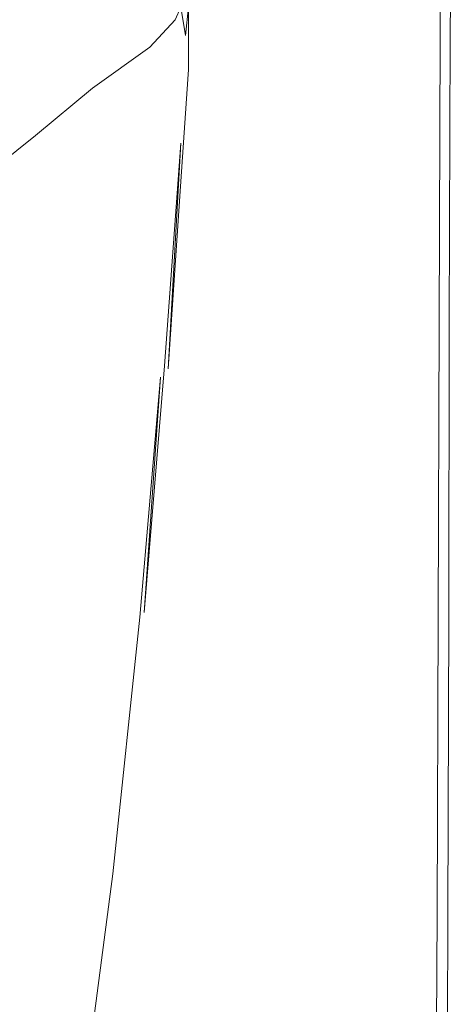
# Model space of a CAD drawing. Extents: x -750 to 750, y -475 to 475.
# Drawn here: x 664 to 750, y 23 to 218 of the extents above; entities that cross this region are included whole.
import ezdxf

# ---------------------------------------------------------------- set-up
doc = ezdxf.new("R2010")
doc.units = 0
doc.header["$LTSCALE"] = 500
doc.header["$MEASUREMENT"] = 0
doc.layers.add('CRS0', color=7, linetype='Continuous')

msp = doc.modelspace()

# ---------------------------------------------------------------- linework, layer by layer
at = {"layer": 'CRS0', "lineweight": 0}
for points, invisible_edges in [([(703.2, 217.1, 209.5), (701.1, 277, 209.6), (700.4, 240.2, 209.5), (703.2, 217.1, 209.5)], 15), ([(701.1, 277, 209.6), (703.2, 217.1, 209.5), (705.5, 271.6, 209.6), (701.1, 277, 209.6)], 15), ([(703.2, 217.1, 209.5), (713.4, 269.4, 209.6), (705.5, 271.6, 209.6), (703.2, 217.1, 209.5)], 15), ([(713.4, 269.4, 209.6), (703.2, 217.1, 209.5), (712.3, 215.8, 209.6), (713.4, 269.4, 209.6)], 15), ([(722.1, 215.2, 209.6), (713.4, 269.4, 209.6), (712.3, 215.8, 209.6), (722.1, 215.2, 209.6)], 15), ([(713.4, 269.4, 209.6), (722.1, 215.2, 209.6), (722.9, 269, 209.6), (713.4, 269.4, 209.6)], 15), ([(722.1, 215.2, 209.6), (732.1, 268.8, 209.5), (722.9, 269, 209.6), (722.1, 215.2, 209.6)], 15), ([(732.1, 268.8, 209.5), (722.1, 215.2, 209.6), (731.6, 214.8, 209.5), (732.1, 268.8, 209.5)], 15), ([(739.6, 214.6, 209.3), (732.1, 268.8, 209.5), (731.6, 214.8, 209.5), (739.6, 214.6, 209.3)], 15), ([(732.1, 268.8, 209.5), (739.6, 214.6, 209.3), (739.9, 268.7, 209.3), (732.1, 268.8, 209.5)], 15), ([(739.6, 214.6, 209.3), (744.8, 268.6, 208.8), (739.9, 268.7, 209.3), (739.6, 214.6, 209.3)], 15), ([(744.8, 268.6, 208.8), (739.6, 214.6, 209.3), (744.6, 214.5, 208.8), (744.8, 268.6, 208.8)], 15), ([(747.3, 214.4, 207.8), (744.8, 268.6, 208.8), (744.6, 214.5, 208.8), (747.3, 214.4, 207.8)], 15), ([(744.8, 268.6, 208.8), (747.3, 214.4, 207.8), (747.5, 268.6, 207.8), (744.8, 268.6, 208.8)], 15), ([(747.3, 214.4, 207.8), (748.8, 268.6, 205.4), (747.5, 268.6, 207.8), (747.3, 214.4, 207.8)], 11), ([(748.8, 268.6, 205.4), (747.3, 214.4, 207.8), (748.6, 214.4, 205.4), (748.8, 268.6, 205.4)], 15), ([(748.9, 214.4, 201.5), (748.8, 268.6, 205.4), (748.6, 214.4, 205.4), (748.9, 214.4, 201.5)], 15), ([(748.8, 268.6, 205.4), (748.9, 214.4, 201.5), (749.1, 268.5, 201.5), (748.8, 268.6, 205.4)], 15), ([(748.9, 214.4, 201.5), (749.4, 268.5, 195.2), (749.1, 268.5, 201.5), (748.9, 214.4, 201.5)], 15), ([(749.4, 268.5, 195.2), (748.9, 214.4, 201.5), (749.2, 214.4, 195.2), (749.4, 268.5, 195.2)], 15), ([(749.3, 214.4, 187.3), (749.4, 268.5, 195.2), (749.2, 214.4, 195.2), (749.3, 214.4, 187.3)], 15), ([(749.4, 268.5, 195.2), (749.3, 214.4, 187.3), (749.5, 268.5, 187.3), (749.4, 268.5, 195.2)], 15), ([(749.3, 214.4, 168.8), (749.5, 268.5, 178.4), (749.3, 214.4, 178.4), (749.3, 214.4, 168.8)], 13), ([(749.5, 268.5, 178.4), (749.3, 214.4, 168.8), (749.5, 268.5, 168.8), (749.5, 268.5, 178.4)], 13), ([(749.3, 214.4, 187.3), (749.5, 268.5, 178.4), (749.5, 268.5, 187.3), (749.3, 214.4, 187.3)], 14), ([(699.2, 219.1, 209.3), (703.2, 217.1, 209.5), (700.4, 240.2, 209.5), (699.2, 219.1, 209.3)], 15), ([(650.8, 228.6, 189.3), (663.3, 211.7, 177.5), (671.6, 218.6, 191), (650.8, 228.6, 189.3)], 15), ([(682.6, 213.5, 192.2), (676.6, 223, 199.1), (671.6, 218.6, 191), (682.6, 213.5, 192.2)], 15), ([(676.6, 223, 199.1), (682.6, 213.5, 192.2), (687.6, 217.9, 200.4), (676.6, 223, 199.1)], 15), ([(687, 221, 203.3), (692.1, 216.4, 201.8), (691.1, 220.3, 205.1), (687, 221, 203.3)], 15), ([(692.1, 216.4, 201.8), (687, 221, 203.3), (687.6, 217.9, 200.4), (692.1, 216.4, 201.8)], 15), ([(692.1, 216.4, 201.8), (692.6, 220.2, 206), (691.1, 220.3, 205.1), (692.1, 216.4, 201.8)], 15), ([(692.6, 220.2, 206), (692.1, 216.4, 201.8), (693.4, 216.9, 203.3), (692.6, 220.2, 206)], 15), ([(692.6, 220.2, 206), (695, 217.8, 205.3), (694.5, 220.2, 206.9), (692.6, 220.2, 206)], 15), ([(695, 217.8, 205.3), (692.6, 220.2, 206), (693.4, 216.9, 203.3), (695, 217.8, 205.3)], 15), ([(695, 217.8, 205.3), (696.1, 220.3, 207.8), (694.5, 220.2, 206.9), (695, 217.8, 205.3)], 15), ([(696.1, 220.3, 207.8), (695, 217.8, 205.3), (696.3, 217.6, 207), (696.1, 220.3, 207.8)], 14), ([(696.1, 220.3, 207.8), (697, 214.7, 207.9), (697.1, 220.3, 208.3), (696.1, 220.3, 207.8)], 14), ([(697, 214.7, 207.9), (696.1, 220.3, 207.8), (696.3, 217.6, 207), (697, 214.7, 207.9)], 15), ([(697.6, 220.4, 208.7), (697, 214.7, 207.9), (697.3, 210.8, 208.3), (697.6, 220.4, 208.7)], 14), ([(697, 214.7, 207.9), (697.6, 220.4, 208.7), (697.1, 220.3, 208.3), (697, 214.7, 207.9)], 15), ([(697.6, 208, 208.6), (697.6, 220.4, 208.7), (697.3, 210.8, 208.3), (697.6, 208, 208.6)], 15), ([(697.6, 220.4, 208.7), (697.6, 208, 208.6), (698.1, 220.4, 208.9), (697.6, 220.4, 208.7)], 14), ([(697.6, 208, 208.6), (698.3, 220, 209.1), (698.1, 220.4, 208.9), (697.6, 208, 208.6)], 15), ([(698.3, 220, 209.1), (697.6, 208, 208.6), (698.2, 209.7, 209), (698.3, 220, 209.1)], 15), ([(699.2, 219.1, 209.3), (698.3, 220, 209.1), (698.2, 209.7, 209), (699.2, 219.1, 209.3)], 15), ([(663.3, 211.7, 177.5), (682.6, 213.5, 192.2), (671.6, 218.6, 191), (663.3, 211.7, 177.5)], 15), ([(682.6, 213.5, 192.2), (692.1, 216.4, 201.8), (687.6, 217.9, 200.4), (682.6, 213.5, 192.2)], 15), ([(690, 212.4, 196.9), (695, 217.8, 205.3), (693.4, 216.9, 203.3), (690, 212.4, 196.9)], 14), ([(695, 217.8, 205.3), (690, 212.4, 196.9), (694.2, 215.7, 203.3), (695, 217.8, 205.3)], 15), ([(696.1, 215.1, 206.2), (695, 217.8, 205.3), (694.2, 215.7, 203.3), (696.1, 215.1, 206.2)], 15), ([(695, 217.8, 205.3), (696.1, 215.1, 206.2), (696.3, 217.6, 207), (695, 217.8, 205.3)], 15), ([(697.1, 187.3, 208.9), (699.2, 219.1, 209.3), (698.2, 209.7, 209), (697.1, 187.3, 208.9)], 15), ([(699.2, 219.1, 209.3), (697.1, 187.3, 208.9), (699, 195.3, 209.2), (699.2, 219.1, 209.3)], 15), ([(703.2, 217.1, 209.5), (699.2, 219.1, 209.3), (699, 195.3, 209.2), (703.2, 217.1, 209.5)], 15), ([(692.1, 216.4, 201.8), (682.6, 213.5, 192.2), (687.4, 211.8, 193.9), (692.1, 216.4, 201.8)], 15), ([(690, 212.4, 196.9), (692.1, 216.4, 201.8), (687.4, 211.8, 193.9), (690, 212.4, 196.9)], 15), ([(692.1, 216.4, 201.8), (690, 212.4, 196.9), (693.4, 216.9, 203.3), (692.1, 216.4, 201.8)], 15), ([(696.1, 215.1, 206.2), (697, 214.7, 207.9), (696.3, 217.6, 207), (696.1, 215.1, 206.2)], 15), ([(703.2, 217.1, 209.5), (697.4, 153.6, 209.2), (702.5, 158.5, 209.4), (703.2, 217.1, 209.5)], 15), ([(697.4, 153.6, 209.2), (703.2, 217.1, 209.5), (699, 195.3, 209.2), (697.4, 153.6, 209.2)], 15), ([(710.9, 159.7, 209.6), (703.2, 217.1, 209.5), (702.5, 158.5, 209.4), (710.9, 159.7, 209.6)], 15), ([(703.2, 217.1, 209.5), (710.9, 159.7, 209.6), (712.3, 215.8, 209.6), (703.2, 217.1, 209.5)], 15), ([(710.9, 159.7, 209.6), (722.1, 215.2, 209.6), (712.3, 215.8, 209.6), (710.9, 159.7, 209.6)], 15), ([(690, 212.4, 196.9), (693.6, 213.8, 201.9), (694.2, 215.7, 203.3), (690, 212.4, 196.9)], 15), ([(693.6, 213.8, 201.9), (696.1, 215.1, 206.2), (694.2, 215.7, 203.3), (693.6, 213.8, 201.9)], 15), ([(696.1, 215.1, 206.2), (693.6, 213.8, 201.9), (695.8, 212.9, 205.4), (696.1, 215.1, 206.2)], 15), ([(696.2, 204.8, 206.8), (696.1, 215.1, 206.2), (695.8, 212.9, 205.4), (696.2, 204.8, 206.8)], 15), ([(697, 214.7, 207.9), (696.1, 215.1, 206.2), (696.7, 209.3, 207.3), (697, 214.7, 207.9)], 15), ([(696.1, 215.1, 206.2), (696.2, 204.8, 206.8), (696.7, 209.3, 207.3), (696.1, 215.1, 206.2)], 15), ([(696.1, 193.5, 207.8), (697, 214.7, 207.9), (696.7, 209.3, 207.3), (696.1, 193.5, 207.8)], 15), ([(697, 214.7, 207.9), (696.1, 193.5, 207.8), (697.3, 210.8, 208.3), (697, 214.7, 207.9)], 15), ([(722.1, 215.2, 209.6), (710.9, 159.7, 209.6), (721, 159.1, 209.6), (722.1, 215.2, 209.6)], 15), ([(730.8, 158.6, 209.5), (722.1, 215.2, 209.6), (721, 159.1, 209.6), (730.8, 158.6, 209.5)], 15), ([(722.1, 215.2, 209.6), (730.8, 158.6, 209.5), (731.6, 214.8, 209.5), (722.1, 215.2, 209.6)], 15), ([(730.8, 158.6, 209.5), (739.6, 214.6, 209.3), (731.6, 214.8, 209.5), (730.8, 158.6, 209.5)], 15), ([(739.6, 214.6, 209.3), (730.8, 158.6, 209.5), (739.1, 158.3, 209.3), (739.6, 214.6, 209.3)], 15), ([(744.2, 158.1, 208.8), (739.6, 214.6, 209.3), (739.1, 158.3, 209.3), (744.2, 158.1, 208.8)], 15), ([(739.6, 214.6, 209.3), (744.2, 158.1, 208.8), (744.6, 214.5, 208.8), (739.6, 214.6, 209.3)], 15), ([(744.2, 158.1, 208.8), (747.3, 214.4, 207.8), (744.6, 214.5, 208.8), (744.2, 158.1, 208.8)], 15), ([(747.3, 214.4, 207.8), (744.2, 158.1, 208.8), (747.1, 158, 207.8), (747.3, 214.4, 207.8)], 11), ([(748.4, 158, 205.4), (747.3, 214.4, 207.8), (747.1, 158, 207.8), (748.4, 158, 205.4)], 15), ([(747.3, 214.4, 207.8), (748.4, 158, 205.4), (748.6, 214.4, 205.4), (747.3, 214.4, 207.8)], 15), ([(748.9, 214.4, 201.5), (748.4, 158, 205.4), (748.8, 157.9, 201.5), (748.9, 214.4, 201.5)], 15), ([(748.4, 158, 205.4), (748.9, 214.4, 201.5), (748.6, 214.4, 205.4), (748.4, 158, 205.4)], 15), ([(749, 157.9, 195.2), (748.9, 214.4, 201.5), (748.8, 157.9, 201.5), (749, 157.9, 195.2)], 15), ([(748.9, 214.4, 201.5), (749, 157.9, 195.2), (749.2, 214.4, 195.2), (748.9, 214.4, 201.5)], 15), ([(749.3, 214.4, 187.3), (749, 157.9, 195.2), (749.1, 157.9, 187.3), (749.3, 214.4, 187.3)], 15), ([(749, 157.9, 195.2), (749.3, 214.4, 187.3), (749.2, 214.4, 195.2), (749, 157.9, 195.2)], 15), ([(749.3, 214.4, 168.8), (749.1, 157.9, 178.4), (749.1, 157.9, 168.8), (749.3, 214.4, 168.8)], 11), ([(749.1, 157.9, 178.4), (749.3, 214.4, 168.8), (749.3, 214.4, 178.4), (749.1, 157.9, 178.4)], 15), ([(749.3, 214.4, 187.3), (749.1, 157.9, 178.4), (749.3, 214.4, 178.4), (749.3, 214.4, 187.3)], 11), ([(749.1, 157.9, 178.4), (749.3, 214.4, 187.3), (749.1, 157.9, 187.3), (749.1, 157.9, 178.4)], 15), ([(682.6, 213.5, 192.2), (663.3, 211.7, 177.5), (674, 206.4, 178.6), (682.6, 213.5, 192.2)], 15), ([(678.7, 204.3, 179.8), (682.6, 213.5, 192.2), (674, 206.4, 178.6), (678.7, 204.3, 179.8)], 15), ([(682.6, 213.5, 192.2), (678.7, 204.3, 179.8), (687.4, 211.8, 193.9), (682.6, 213.5, 192.2)], 15), ([(690, 212.4, 196.9), (678.7, 204.3, 179.8), (679.8, 203.4, 180.5), (690, 212.4, 196.9)], 14), ([(678.7, 204.3, 179.8), (690, 212.4, 196.9), (687.4, 211.8, 193.9), (678.7, 204.3, 179.8)], 15), ([(680, 201.5, 179.9), (690, 212.4, 196.9), (679.8, 203.4, 180.5), (680, 201.5, 179.9)], 15), ([(690, 212.4, 196.9), (680, 201.5, 179.9), (688.7, 209.3, 194), (690, 212.4, 196.9)], 15), ([(687.9, 204, 192.6), (693.6, 213.8, 201.9), (688.7, 209.3, 194), (687.9, 204, 192.6)], 15), ([(693.6, 213.8, 201.9), (687.9, 204, 192.6), (693, 208.7, 200.8), (693.6, 213.8, 201.9)], 15), ([(693.6, 213.8, 201.9), (690, 212.4, 196.9), (688.7, 209.3, 194), (693.6, 213.8, 201.9)], 15), ([(694.7, 208.3, 204), (693.6, 213.8, 201.9), (693, 208.7, 200.8), (694.7, 208.3, 204)], 15), ([(693.6, 213.8, 201.9), (694.7, 208.3, 204), (695.8, 212.9, 205.4), (693.6, 213.8, 201.9)], 15), ([(694.7, 208.3, 204), (696.2, 204.8, 206.8), (695.8, 212.9, 205.4), (694.7, 208.3, 204)], 15), ([(663.3, 211.7, 177.5), (663.1, 197.6, 161), (674, 206.4, 178.6), (663.3, 211.7, 177.5)], 15), ([(696.1, 193.5, 207.8), (697.6, 208, 208.6), (697.3, 210.8, 208.3), (696.1, 193.5, 207.8)], 15), ([(680, 201.5, 179.9), (687.9, 204, 192.6), (688.7, 209.3, 194), (680, 201.5, 179.9)], 15), ([(687.9, 204, 192.6), (692.1, 197.4, 200.4), (693, 208.7, 200.8), (687.9, 204, 192.6)], 15), ([(692.1, 197.4, 200.4), (694.7, 208.3, 204), (693, 208.7, 200.8), (692.1, 197.4, 200.4)], 15), ([(694.7, 208.3, 204), (692.1, 197.4, 200.4), (694.9, 201, 204.9), (694.7, 208.3, 204)], 15), ([(696.2, 204.8, 206.8), (694.7, 208.3, 204), (694.9, 201, 204.9), (696.2, 204.8, 206.8)], 15), ([(696.2, 204.8, 206.8), (696.1, 193.5, 207.8), (696.7, 209.3, 207.3), (696.2, 204.8, 206.8)], 15), ([(697.6, 208, 208.6), (697.1, 187.3, 208.9), (698.2, 209.7, 209), (697.6, 208, 208.6)], 15), ([(663.1, 197.6, 161), (678.7, 204.3, 179.8), (674, 206.4, 178.6), (663.1, 197.6, 161)], 15), ([(697.6, 208, 208.6), (696.1, 193.5, 207.8), (696.2, 186.9, 208.4), (697.6, 208, 208.6)], 11), ([(697.1, 187.3, 208.9), (697.6, 208, 208.6), (696.2, 186.9, 208.4), (697.1, 187.3, 208.9)], 15), ([(678.7, 204.3, 179.8), (663.1, 197.6, 161), (667.4, 195, 161.6), (678.7, 204.3, 179.8)], 15), ([(668.4, 193.6, 161.9), (678.7, 204.3, 179.8), (667.4, 195, 161.6), (668.4, 193.6, 161.9)], 13), ([(678.7, 204.3, 179.8), (668.4, 193.6, 161.9), (679.8, 203.4, 180.5), (678.7, 204.3, 179.8)], 15), ([(693.3, 179.8, 204.9), (696.2, 204.8, 206.8), (694.9, 201, 204.9), (693.3, 179.8, 204.9)], 15), ([(696.2, 204.8, 206.8), (693.3, 179.8, 204.9), (694.9, 184.6, 206.9), (696.2, 204.8, 206.8)], 15), ([(696.1, 193.5, 207.8), (696.2, 204.8, 206.8), (694.9, 184.6, 206.9), (696.1, 193.5, 207.8)], 15), ([(668.4, 193.6, 161.9), (680, 201.5, 179.9), (679.8, 203.4, 180.5), (668.4, 193.6, 161.9)], 15), ([(687.9, 204, 192.6), (678.9, 185.3, 178.8), (687, 192.6, 192.1), (687.9, 204, 192.6)], 15), ([(678.9, 185.3, 178.8), (687.9, 204, 192.6), (679.6, 196.4, 179.1), (678.9, 185.3, 178.8)], 15), ([(687.9, 204, 192.6), (680, 201.5, 179.9), (679.6, 196.4, 179.1), (687.9, 204, 192.6)], 15), ([(692.1, 197.4, 200.4), (687.9, 204, 192.6), (687, 192.6, 192.1), (692.1, 197.4, 200.4)], 15), ([(680, 201.5, 179.9), (668.4, 193.6, 161.9), (668.9, 191.8, 161.8), (680, 201.5, 179.9)], 15), ([(669, 187, 161.4), (680, 201.5, 179.9), (668.9, 191.8, 161.8), (669, 187, 161.4)], 15), ([(680, 201.5, 179.9), (669, 187, 161.4), (679.6, 196.4, 179.1), (680, 201.5, 179.9)], 15), ([(692.1, 197.4, 200.4), (693.3, 179.8, 204.9), (694.9, 201, 204.9), (692.1, 197.4, 200.4)], 15), ([(663.1, 197.6, 161), (655, 185, 141.2), (667.4, 195, 161.6), (663.1, 197.6, 161)], 13), ([(669, 187, 161.4), (678.9, 185.3, 178.8), (679.6, 196.4, 179.1), (669, 187, 161.4)], 15), ([(685.4, 171.7, 192), (692.1, 197.4, 200.4), (687, 192.6, 192.1), (685.4, 171.7, 192)], 15), ([(692.1, 197.4, 200.4), (685.4, 171.7, 192), (690.4, 176, 200.4), (692.1, 197.4, 200.4)], 15), ([(693.3, 179.8, 204.9), (692.1, 197.4, 200.4), (690.4, 176, 200.4), (693.3, 179.8, 204.9)], 15), ([(655, 185, 141.2), (668.4, 193.6, 161.9), (667.4, 195, 161.6), (655, 185, 141.2)], 15), ([(697.1, 187.3, 208.9), (697.4, 153.6, 209.2), (699, 195.3, 209.2), (697.1, 187.3, 208.9)], 15), ([(668.4, 193.6, 161.9), (655, 185, 141.2), (656.1, 183.4, 141.3), (668.4, 193.6, 161.9)], 15), ([(656.8, 181.4, 141.3), (668.4, 193.6, 161.9), (656.1, 183.4, 141.3), (656.8, 181.4, 141.3)], 15), ([(668.4, 193.6, 161.9), (656.8, 181.4, 141.3), (668.9, 191.8, 161.8), (668.4, 193.6, 161.9)], 15), ([(678.9, 185.3, 178.8), (685.4, 171.7, 192), (687, 192.6, 192.1), (678.9, 185.3, 178.8)], 15), ([(696.1, 193.5, 207.8), (692.1, 147.3, 207), (692.9, 149.5, 207.8), (696.1, 193.5, 207.8)], 15), ([(692.1, 147.3, 207), (696.1, 193.5, 207.8), (694.9, 184.6, 206.9), (692.1, 147.3, 207)], 15), ([(693.6, 148.9, 208.3), (696.1, 193.5, 207.8), (692.9, 149.5, 207.8), (693.6, 148.9, 208.3)], 13), ([(696.1, 193.5, 207.8), (693.6, 148.9, 208.3), (696.2, 186.9, 208.4), (696.1, 193.5, 207.8)], 12), ([(656.8, 181.4, 141.3), (669, 187, 161.4), (668.9, 191.8, 161.8), (656.8, 181.4, 141.3)], 15), ([(669, 187, 161.4), (656.8, 181.4, 141.3), (657.1, 176.8, 141.3), (669, 187, 161.4)], 15), ([(669, 187, 161.4), (656.8, 167, 141.1), (668.5, 176.5, 161.3), (669, 187, 161.4)], 15), ([(656.8, 167, 141.1), (669, 187, 161.4), (657.1, 176.8, 141.3), (656.8, 167, 141.1)], 15), ([(678.9, 185.3, 178.8), (669, 187, 161.4), (668.5, 176.5, 161.3), (678.9, 185.3, 178.8)], 15), ([(697.1, 187.3, 208.9), (693.6, 148.9, 208.3), (694.8, 149, 208.8), (697.1, 187.3, 208.9)], 15), ([(693.6, 148.9, 208.3), (697.1, 187.3, 208.9), (696.2, 186.9, 208.4), (693.6, 148.9, 208.3)], 15), ([(697.4, 153.6, 209.2), (697.1, 187.3, 208.9), (694.8, 149, 208.8), (697.4, 153.6, 209.2)], 15), ([(667.4, 157.7, 161.2), (678.9, 185.3, 178.8), (668.5, 176.5, 161.3), (667.4, 157.7, 161.2)], 15), ([(678.9, 185.3, 178.8), (667.4, 157.7, 161.2), (677.5, 165.3, 178.7), (678.9, 185.3, 178.8)], 15), ([(685.4, 171.7, 192), (678.9, 185.3, 178.8), (677.5, 165.3, 178.7), (685.4, 171.7, 192)], 15), ([(693.3, 179.8, 204.9), (692.1, 147.3, 207), (694.9, 184.6, 206.9), (693.3, 179.8, 204.9)], 15), ([(693.3, 179.8, 204.9), (687.7, 141.1, 200.3), (690.6, 143.9, 204.9), (693.3, 179.8, 204.9)], 15), ([(687.7, 141.1, 200.3), (693.3, 179.8, 204.9), (690.4, 176, 200.4), (687.7, 141.1, 200.3)], 15), ([(692.1, 147.3, 207), (693.3, 179.8, 204.9), (690.6, 143.9, 204.9), (692.1, 147.3, 207)], 15), ([(656.8, 167, 141.1), (667.4, 157.7, 161.2), (668.5, 176.5, 161.3), (656.8, 167, 141.1)], 15), ([(685.4, 171.7, 192), (687.7, 141.1, 200.3), (690.4, 176, 200.4), (685.4, 171.7, 192)], 15), ([(685.4, 171.7, 192), (675.1, 133.2, 178.7), (682.8, 137.9, 192), (685.4, 171.7, 192)], 15), ([(675.1, 133.2, 178.7), (685.4, 171.7, 192), (677.5, 165.3, 178.7), (675.1, 133.2, 178.7)], 15), ([(687.7, 141.1, 200.3), (685.4, 171.7, 192), (682.8, 137.9, 192), (687.7, 141.1, 200.3)], 15), ([(667.4, 157.7, 161.2), (656.8, 167, 141.1), (655.8, 149.7, 140.9), (667.4, 157.7, 161.2)], 15), ([(667.4, 157.7, 161.2), (675.1, 133.2, 178.7), (677.5, 165.3, 178.7), (667.4, 157.7, 161.2)], 15), ([(699.9, 103.1, 209.4), (710.9, 159.7, 209.6), (702.5, 158.5, 209.4), (699.9, 103.1, 209.4)], 15), ([(710.9, 159.7, 209.6), (699.9, 103.1, 209.4), (708.8, 102.9, 209.6), (710.9, 159.7, 209.6)], 15), ([(719.3, 102.1, 209.6), (710.9, 159.7, 209.6), (708.8, 102.9, 209.6), (719.3, 102.1, 209.6)], 15), ([(710.9, 159.7, 209.6), (719.3, 102.1, 209.6), (721, 159.1, 209.6), (710.9, 159.7, 209.6)], 15), ([(667.4, 157.7, 161.2), (653.9, 122.5, 140.4), (665.3, 127.8, 161.1), (667.4, 157.7, 161.2)], 15), ([(653.9, 122.5, 140.4), (667.4, 157.7, 161.2), (655.8, 149.7, 140.9), (653.9, 122.5, 140.4)], 15), ([(675.1, 133.2, 178.7), (667.4, 157.7, 161.2), (665.3, 127.8, 161.1), (675.1, 133.2, 178.7)], 15), ([(697.4, 153.6, 209.2), (699.9, 103.1, 209.4), (702.5, 158.5, 209.4), (697.4, 153.6, 209.2)], 15), ([(719.3, 102.1, 209.6), (730.8, 158.6, 209.5), (721, 159.1, 209.6), (719.3, 102.1, 209.6)], 15), ([(730.8, 158.6, 209.5), (719.3, 102.1, 209.6), (729.7, 101.3, 209.5), (730.8, 158.6, 209.5)], 15), ([(738.4, 100.7, 209.3), (730.8, 158.6, 209.5), (729.7, 101.3, 209.5), (738.4, 100.7, 209.3)], 15), ([(730.8, 158.6, 209.5), (738.4, 100.7, 209.3), (739.1, 158.3, 209.3), (730.8, 158.6, 209.5)], 15), ([(738.4, 100.7, 209.3), (744.2, 158.1, 208.8), (739.1, 158.3, 209.3), (738.4, 100.7, 209.3)], 15), ([(744.2, 158.1, 208.8), (738.4, 100.7, 209.3), (743.9, 100.3, 208.8), (744.2, 158.1, 208.8)], 15), ([(746.9, 100.1, 207.8), (744.2, 158.1, 208.8), (743.9, 100.3, 208.8), (746.9, 100.1, 207.8)], 15), ([(744.2, 158.1, 208.8), (746.9, 100.1, 207.8), (747.1, 158, 207.8), (744.2, 158.1, 208.8)], 13), ([(746.9, 100.1, 207.8), (748.4, 158, 205.4), (747.1, 158, 207.8), (746.9, 100.1, 207.8)], 15), ([(748.4, 158, 205.4), (746.9, 100.1, 207.8), (748.2, 100, 205.4), (748.4, 158, 205.4)], 15), ([(748.6, 99.9, 201.5), (748.4, 158, 205.4), (748.2, 100, 205.4), (748.6, 99.9, 201.5)], 15), ([(748.4, 158, 205.4), (748.6, 99.9, 201.5), (748.8, 157.9, 201.5), (748.4, 158, 205.4)], 15), ([(748.6, 99.9, 201.5), (749, 157.9, 195.2), (748.8, 157.9, 201.5), (748.6, 99.9, 201.5)], 15), ([(749, 157.9, 195.2), (748.6, 99.9, 201.5), (748.8, 99.9, 195.2), (749, 157.9, 195.2)], 15), ([(748.9, 99.9, 187.3), (749, 157.9, 195.2), (748.8, 99.9, 195.2), (748.9, 99.9, 187.3)], 15), ([(749, 157.9, 195.2), (748.9, 99.9, 187.3), (749.1, 157.9, 187.3), (749, 157.9, 195.2)], 15), ([(748.9, 99.9, 187.3), (749.1, 157.9, 178.4), (749.1, 157.9, 187.3), (748.9, 99.9, 187.3)], 15), ([(749.1, 157.9, 178.4), (748.9, 99.9, 187.3), (749, 99.9, 178.4), (749.1, 157.9, 178.4)], 15), ([(749, 99.9, 168.8), (749.1, 157.9, 178.4), (749, 99.9, 178.4), (749, 99.9, 168.8)], 15), ([(749.1, 157.9, 178.4), (749, 99.9, 168.8), (749.1, 157.9, 168.8), (749.1, 157.9, 178.4)], 13), ([(691.2, 101, 208.8), (697.4, 153.6, 209.2), (694.8, 149, 208.8), (691.2, 101, 208.8)], 15), ([(697.4, 153.6, 209.2), (691.2, 101, 208.8), (694.4, 102.1, 209.1), (697.4, 153.6, 209.2)], 15), ([(699.9, 103.1, 209.4), (697.4, 153.6, 209.2), (694.4, 102.1, 209.1), (699.9, 103.1, 209.4)], 15), ([(688.9, 100.8, 207.6), (693.6, 148.9, 208.3), (692.9, 149.5, 207.8), (688.9, 100.8, 207.6)], 11), ([(692.1, 147.3, 207), (688.9, 100.8, 207.6), (692.9, 149.5, 207.8), (692.1, 147.3, 207)], 15), ([(693.6, 148.9, 208.3), (688.9, 100.8, 207.6), (689.7, 100.9, 208.3), (693.6, 148.9, 208.3)], 15), ([(691.2, 101, 208.8), (693.6, 148.9, 208.3), (689.7, 100.9, 208.3), (691.2, 101, 208.8)], 15), ([(693.6, 148.9, 208.3), (691.2, 101, 208.8), (694.8, 149, 208.8), (693.6, 148.9, 208.3)], 15), ([(686.5, 98.5, 204.9), (692.1, 147.3, 207), (690.6, 143.9, 204.9), (686.5, 98.5, 204.9)], 15), ([(692.1, 147.3, 207), (686.5, 98.5, 204.9), (688, 99.9, 207), (692.1, 147.3, 207)], 15), ([(688.9, 100.8, 207.6), (692.1, 147.3, 207), (688, 99.9, 207), (688.9, 100.8, 207.6)], 12), ([(687.7, 141.1, 200.3), (686.5, 98.5, 204.9), (690.6, 143.9, 204.9), (687.7, 141.1, 200.3)], 15), ([(679, 95.3, 192), (687.7, 141.1, 200.3), (682.8, 137.9, 192), (679, 95.3, 192)], 15), ([(687.7, 141.1, 200.3), (679, 95.3, 192), (683.7, 97.1, 200.3), (687.7, 141.1, 200.3)], 15), ([(686.5, 98.5, 204.9), (687.7, 141.1, 200.3), (683.7, 97.1, 200.3), (686.5, 98.5, 204.9)], 15), ([(675.1, 133.2, 178.7), (679, 95.3, 192), (682.8, 137.9, 192), (675.1, 133.2, 178.7)], 15), ([(662.2, 90.3, 161.1), (675.1, 133.2, 178.7), (665.3, 127.8, 161.1), (662.2, 90.3, 161.1)], 15), ([(675.1, 133.2, 178.7), (662.2, 90.3, 161.1), (671.6, 92.9, 178.7), (675.1, 133.2, 178.7)], 15), ([(679, 95.3, 192), (675.1, 133.2, 178.7), (671.6, 92.9, 178.7), (679, 95.3, 192)], 15), ([(653.9, 122.5, 140.4), (662.2, 90.3, 161.1), (665.3, 127.8, 161.1), (653.9, 122.5, 140.4)], 15), ([(699.9, 103.1, 209.4), (689.9, 49.2, 209.1), (696, 48.4, 209.4), (699.9, 103.1, 209.4)], 15), ([(689.9, 49.2, 209.1), (699.9, 103.1, 209.4), (694.4, 102.1, 209.1), (689.9, 49.2, 209.1)], 15), ([(705.6, 47.1, 209.6), (699.9, 103.1, 209.4), (696, 48.4, 209.4), (705.6, 47.1, 209.6)], 15), ([(699.9, 103.1, 209.4), (705.6, 47.1, 209.6), (708.8, 102.9, 209.6), (699.9, 103.1, 209.4)], 15), ([(691.2, 101, 208.8), (689.9, 49.2, 209.1), (694.4, 102.1, 209.1), (691.2, 101, 208.8)], 15), ([(705.6, 47.1, 209.6), (719.3, 102.1, 209.6), (708.8, 102.9, 209.6), (705.6, 47.1, 209.6)], 15), ([(719.3, 102.1, 209.6), (705.6, 47.1, 209.6), (716.8, 45.5, 209.6), (719.3, 102.1, 209.6)], 15), ([(728.1, 44, 209.5), (719.3, 102.1, 209.6), (716.8, 45.5, 209.6), (728.1, 44, 209.5)], 15), ([(719.3, 102.1, 209.6), (728.1, 44, 209.5), (729.7, 101.3, 209.5), (719.3, 102.1, 209.6)], 15), ([(728.1, 44, 209.5), (738.4, 100.7, 209.3), (729.7, 101.3, 209.5), (728.1, 44, 209.5)], 15), ([(688.9, 100.8, 207.6), (682.7, 49.2, 207), (683.6, 49.5, 207.6), (688.9, 100.8, 207.6)], 15), ([(682.7, 49.2, 207), (688.9, 100.8, 207.6), (688, 99.9, 207), (682.7, 49.2, 207)], 15), ([(686.5, 98.5, 204.9), (682.7, 49.2, 207), (688, 99.9, 207), (686.5, 98.5, 204.9)], 13), ([(684.6, 49.6, 208.3), (688.9, 100.8, 207.6), (683.6, 49.5, 207.6), (684.6, 49.6, 208.3)], 15), ([(691.2, 101, 208.8), (684.6, 49.6, 208.3), (686.4, 49.6, 208.8), (691.2, 101, 208.8)], 15), ([(684.6, 49.6, 208.3), (691.2, 101, 208.8), (689.7, 100.9, 208.3), (684.6, 49.6, 208.3)], 15), ([(688.9, 100.8, 207.6), (684.6, 49.6, 208.3), (689.7, 100.9, 208.3), (688.9, 100.8, 207.6)], 15), ([(689.9, 49.2, 209.1), (691.2, 101, 208.8), (686.4, 49.6, 208.8), (689.9, 49.2, 209.1)], 15), ([(738.4, 100.7, 209.3), (728.1, 44, 209.5), (737.5, 42.6, 209.3), (738.4, 100.7, 209.3)], 15), ([(743.4, 41.8, 208.8), (738.4, 100.7, 209.3), (737.5, 42.6, 209.3), (743.4, 41.8, 208.8)], 15), ([(738.4, 100.7, 209.3), (743.4, 41.8, 208.8), (743.9, 100.3, 208.8), (738.4, 100.7, 209.3)], 15), ([(743.4, 41.8, 208.8), (746.9, 100.1, 207.8), (743.9, 100.3, 208.8), (743.4, 41.8, 208.8)], 15), ([(746.9, 100.1, 207.8), (743.4, 41.8, 208.8), (746.7, 41.4, 207.8), (746.9, 100.1, 207.8)], 15), ([(748, 41.2, 205.4), (746.9, 100.1, 207.8), (746.7, 41.4, 207.8), (748, 41.2, 205.4)], 13), ([(746.9, 100.1, 207.8), (748, 41.2, 205.4), (748.2, 100, 205.4), (746.9, 100.1, 207.8)], 15), ([(748, 41.2, 205.4), (748.6, 99.9, 201.5), (748.2, 100, 205.4), (748, 41.2, 205.4)], 15), ([(748.6, 99.9, 201.5), (748, 41.2, 205.4), (748.4, 41.1, 201.5), (748.6, 99.9, 201.5)], 15), ([(748.6, 41.1, 195.2), (748.6, 99.9, 201.5), (748.4, 41.1, 201.5), (748.6, 41.1, 195.2)], 15), ([(748.6, 99.9, 201.5), (748.6, 41.1, 195.2), (748.8, 99.9, 195.2), (748.6, 99.9, 201.5)], 15), ([(748.9, 99.9, 187.3), (748.6, 41.1, 195.2), (748.8, 41.1, 187.3), (748.9, 99.9, 187.3)], 15), ([(748.6, 41.1, 195.2), (748.9, 99.9, 187.3), (748.8, 99.9, 195.2), (748.6, 41.1, 195.2)], 15), ([(748.9, 99.9, 187.3), (748.8, 41.1, 178.4), (749, 99.9, 178.4), (748.9, 99.9, 187.3)], 15), ([(748.8, 41.1, 178.4), (748.9, 99.9, 187.3), (748.8, 41.1, 187.3), (748.8, 41.1, 178.4)], 15), ([(749, 99.9, 168.8), (748.8, 41.1, 178.4), (748.8, 41.1, 168.8), (749, 99.9, 168.8)], 11), ([(748.8, 41.1, 178.4), (749, 99.9, 168.8), (749, 99.9, 178.4), (748.8, 41.1, 178.4)], 15), ([(686.5, 98.5, 204.9), (678.5, 48.7, 200.3), (681.2, 48.9, 204.9), (686.5, 98.5, 204.9)], 15), ([(678.5, 48.7, 200.3), (686.5, 98.5, 204.9), (683.7, 97.1, 200.3), (678.5, 48.7, 200.3)], 15), ([(682.7, 49.2, 207), (686.5, 98.5, 204.9), (681.2, 48.9, 204.9), (682.7, 49.2, 207)], 15), ([(679, 95.3, 192), (666.9, 48.3, 178.7), (673.9, 48.4, 192), (679, 95.3, 192)], 15), ([(666.9, 48.3, 178.7), (679, 95.3, 192), (671.6, 92.9, 178.7), (666.9, 48.3, 178.7)], 15), ([(678.5, 48.7, 200.3), (679, 95.3, 192), (673.9, 48.4, 192), (678.5, 48.7, 200.3)], 15), ([(679, 95.3, 192), (678.5, 48.7, 200.3), (683.7, 97.1, 200.3), (679, 95.3, 192)], 15), ([(662.2, 90.3, 161.1), (666.9, 48.3, 178.7), (671.6, 92.9, 178.7), (662.2, 90.3, 161.1)], 15), ([(666.9, 48.3, 178.7), (662.2, 90.3, 161.1), (657.8, 48.6, 161.2), (666.9, 48.3, 178.7)], 15), ([(652, 6.3, 161.4), (666.9, 48.3, 178.7), (657.8, 48.6, 161.2), (652, 6.3, 161.4)], 15), ([(667.5, 1.5, 192), (678.5, 48.7, 200.3), (673.9, 48.4, 192), (667.5, 1.5, 192)], 15), ([(678.5, 48.7, 200.3), (667.5, 1.5, 192), (671.9, 0.3, 200.4), (678.5, 48.7, 200.3)], 15), ([(674.6, -0.3, 204.9), (678.5, 48.7, 200.3), (671.9, 0.3, 200.4), (674.6, -0.3, 204.9)], 15), ([(674.6, -0.3, 204.9), (682.7, 49.2, 207), (681.2, 48.9, 204.9), (674.6, -0.3, 204.9)], 15), ([(682.7, 49.2, 207), (674.6, -0.3, 204.9), (676.1, -0.5, 207), (682.7, 49.2, 207)], 15), ([(678.5, 48.7, 200.3), (674.6, -0.3, 204.9), (681.2, 48.9, 204.9), (678.5, 48.7, 200.3)], 15), ([(677.1, -0.6, 207.6), (682.7, 49.2, 207), (676.1, -0.5, 207), (677.1, -0.6, 207.6)], 13), ([(677.1, -0.6, 207.6), (684.6, 49.6, 208.3), (683.6, 49.5, 207.6), (677.1, -0.6, 207.6)], 15), ([(684.6, 49.6, 208.3), (677.1, -0.6, 207.6), (678.1, -0.7, 208.3), (684.6, 49.6, 208.3)], 15), ([(682.7, 49.2, 207), (677.1, -0.6, 207.6), (683.6, 49.5, 207.6), (682.7, 49.2, 207)], 15), ([(680.1, -1.1, 208.8), (684.6, 49.6, 208.3), (678.1, -0.7, 208.3), (680.1, -1.1, 208.8)], 15), ([(680.1, -1.1, 208.8), (689.9, 49.2, 209.1), (686.4, 49.6, 208.8), (680.1, -1.1, 208.8)], 15), ([(684.6, 49.6, 208.3), (680.1, -1.1, 208.8), (686.4, 49.6, 208.8), (684.6, 49.6, 208.3)], 15), ([(689.9, 49.2, 209.1), (680.1, -1.1, 208.8), (684, -2, 209.1), (689.9, 49.2, 209.1)], 15), ([(690.7, -3.6, 209.4), (689.9, 49.2, 209.1), (684, -2, 209.1), (690.7, -3.6, 209.4)], 15), ([(689.9, 49.2, 209.1), (690.7, -3.6, 209.4), (696, 48.4, 209.4), (689.9, 49.2, 209.1)], 15), ([(666.9, 48.3, 178.7), (652, 6.3, 161.4), (660.7, 3.5, 178.8), (666.9, 48.3, 178.7)], 15), ([(667.5, 1.5, 192), (666.9, 48.3, 178.7), (660.7, 3.5, 178.8), (667.5, 1.5, 192)], 15), ([(666.9, 48.3, 178.7), (667.5, 1.5, 192), (673.9, 48.4, 192), (666.9, 48.3, 178.7)], 15), ([(690.7, -3.6, 209.4), (705.6, 47.1, 209.6), (696, 48.4, 209.4), (690.7, -3.6, 209.4)], 15), ([(705.6, 47.1, 209.6), (690.7, -3.6, 209.4), (701.3, -6.2, 209.6), (705.6, 47.1, 209.6)], 15), ([(713.7, -9.3, 209.6), (705.6, 47.1, 209.6), (701.3, -6.2, 209.6), (713.7, -9.3, 209.6)], 15), ([(705.6, 47.1, 209.6), (713.7, -9.3, 209.6), (716.8, 45.5, 209.6), (705.6, 47.1, 209.6)], 15), ([(713.7, -9.3, 209.6), (728.1, 44, 209.5), (716.8, 45.5, 209.6), (713.7, -9.3, 209.6)], 15), ([(728.1, 44, 209.5), (713.7, -9.3, 209.6), (726.1, -12.3, 209.5), (728.1, 44, 209.5)], 15), ([(736.5, -14.9, 209.3), (728.1, 44, 209.5), (726.1, -12.3, 209.5), (736.5, -14.9, 209.3)], 15), ([(728.1, 44, 209.5), (736.5, -14.9, 209.3), (737.5, 42.6, 209.3), (728.1, 44, 209.5)], 15), ([(736.5, -14.9, 209.3), (743.4, 41.8, 208.8), (737.5, 42.6, 209.3), (736.5, -14.9, 209.3)], 15), ([(743.4, 41.8, 208.8), (736.5, -14.9, 209.3), (742.9, -16.5, 208.8), (743.4, 41.8, 208.8)], 15), ([(746.4, -17.3, 207.8), (743.4, 41.8, 208.8), (742.9, -16.5, 208.8), (746.4, -17.3, 207.8)], 15), ([(743.4, 41.8, 208.8), (746.4, -17.3, 207.8), (746.7, 41.4, 207.8), (743.4, 41.8, 208.8)], 15), ([(746.4, -17.3, 207.8), (748, 41.2, 205.4), (746.7, 41.4, 207.8), (746.4, -17.3, 207.8)], 11), ([(748, 41.2, 205.4), (746.4, -17.3, 207.8), (747.9, -17.7, 205.4), (748, 41.2, 205.4)], 15), ([(748.3, -17.7, 201.5), (748, 41.2, 205.4), (747.9, -17.7, 205.4), (748.3, -17.7, 201.5)], 15), ([(748, 41.2, 205.4), (748.3, -17.7, 201.5), (748.4, 41.1, 201.5), (748, 41.2, 205.4)], 15), ([(748.3, -17.7, 201.5), (748.6, 41.1, 195.2), (748.4, 41.1, 201.5), (748.3, -17.7, 201.5)], 15), ([(748.6, 41.1, 195.2), (748.3, -17.7, 201.5), (748.5, -17.8, 195.2), (748.6, 41.1, 195.2)], 15), ([(748.6, -17.8, 187.3), (748.6, 41.1, 195.2), (748.5, -17.8, 195.2), (748.6, -17.8, 187.3)], 15), ([(748.6, 41.1, 195.2), (748.6, -17.8, 187.3), (748.8, 41.1, 187.3), (748.6, 41.1, 195.2)], 15), ([(748.6, -17.8, 187.3), (748.8, 41.1, 178.4), (748.8, 41.1, 187.3), (748.6, -17.8, 187.3)], 15), ([(748.8, 41.1, 178.4), (748.6, -17.8, 187.3), (748.7, -17.8, 178.4), (748.8, 41.1, 178.4)], 15), ([(748.7, -17.8, 168.8), (748.8, 41.1, 178.4), (748.7, -17.8, 178.4), (748.7, -17.8, 168.8)], 15), ([(748.8, 41.1, 178.4), (748.7, -17.8, 168.8), (748.8, 41.1, 168.8), (748.8, 41.1, 178.4)], 13)]:
    msp.add_3dface(points, dxfattribs=dict(at, invisible_edges=invisible_edges))

doc.saveas('drawing.dxf')
